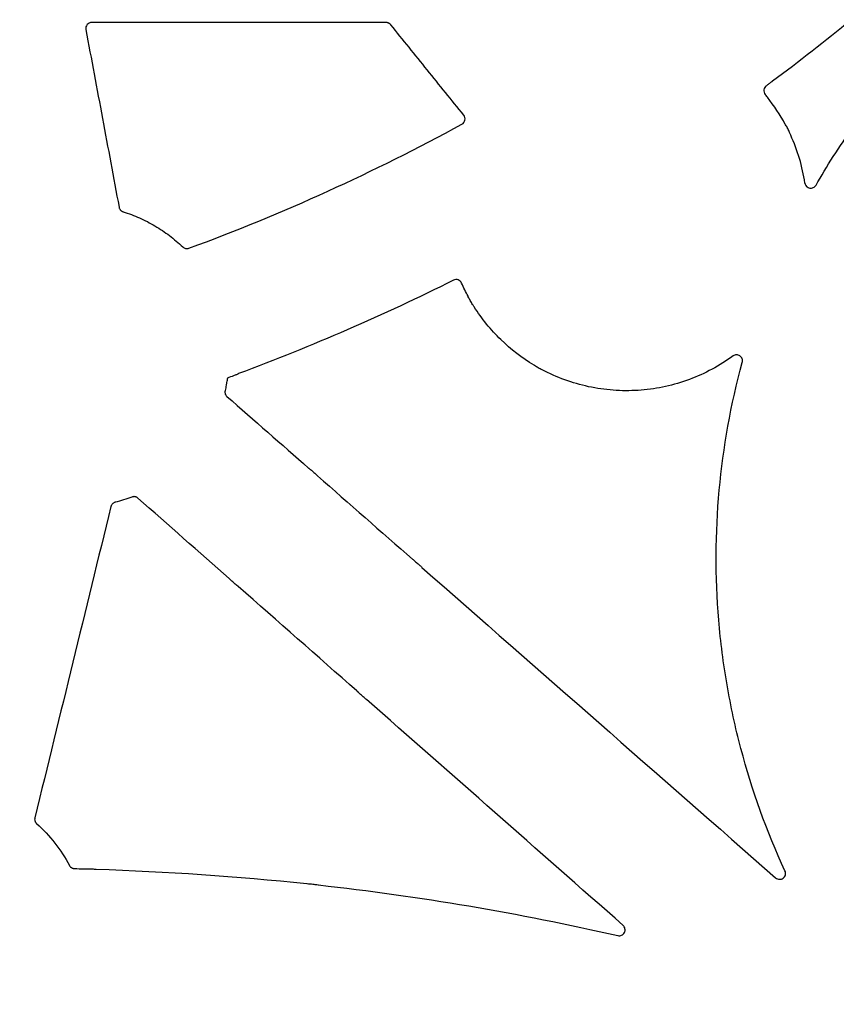
# Model space of a CAD drawing. Units: inches. Extents: x 6316 to 31524, y 12505 to 28064.
# Drawn here: x 14246 to 14383, y 24782 to 24947 of the extents above; entities that cross this region are included whole.
import ezdxf
from ezdxf import colors
from ezdxf.entities.mleader import LeaderData, LeaderLine
from ezdxf.math import Vec2, Vec3

# ---------------------------------------------------------------- set-up
doc = ezdxf.new("R2010")
doc.units = ezdxf.units.IN
doc.header["$LTSCALE"] = 0.25
doc.header["$MEASUREMENT"] = 0
doc.layers.add('HD', color=7, linetype='Continuous')
doc.layers.add('Text', color=7, linetype='Continuous')
doc.styles.get("Standard").update_dxf_attribs({"font": 'arial.ttf'})

msp = doc.modelspace()

# ---------------------------------------------------------------- linework, layer by layer
at = {"layer": 'HD', "linetype": 'Continuous'}
msp.add_line((14307.5908, 24946.759), (14258.3035, 24946.759), dxfattribs=at)
for points in [[(14372.2518, 24936.9658), (14376.711, 24940.2854), (14381.0922, 24943.7081), (14385.3923, 24947.231)], [(14374.3983, 24929.7036), (14373.5335, 24931.3069), (14372.5319, 24932.8198), (14371.3938, 24934.2424)], [(14377.6838, 24919.8673), (14377.2621, 24922.6537), (14376.4661, 24925.3289), (14375.2975, 24927.8935)], [(14318.8603, 24903.606), (14307.1625, 24897.7438), (14295.1485, 24892.5225), (14282.8808, 24887.9699)], [(14321.2962, 24900.9165), (14320.9067, 24901.6354), (14320.5471, 24902.3689), (14320.2169, 24903.1169)], [(14280.8301, 24886.0261), (14280.7704, 24885.7238), (14280.7051, 24885.4226), (14280.6343, 24885.1228)], [(14280.9479, 24884.1422), (14285.4997, 24880.1476), (14290.0515, 24876.1529), (14294.6033, 24872.1582)], [(14296.1027, 24870.8422), (14301.4098, 24866.1845), (14306.7169, 24861.5267), (14312.0239, 24856.8687)], [(14262.2363, 24866.4214), (14262.181, 24866.4074), (14262.1267, 24866.3887), (14262.0747, 24866.3654)], [(14265.0308, 24867.3018), (14264.1173, 24866.9542), (14263.1842, 24866.6603), (14262.2363, 24866.4214)], [(14281.332, 24853.6455), (14276.2353, 24858.1364), (14271.1388, 24862.6272), (14266.0424, 24867.1181)], [(14261.512, 24865.6906), (14257.2732, 24848.3245), (14253.0325, 24830.9577), (14248.7899, 24813.5905)], [(14261.5222, 24865.7291), (14261.5185, 24865.7164), (14261.5151, 24865.7035), (14261.512, 24865.6906)], [(14313.5733, 24855.5089), (14333.309, 24838.1869), (14353.044, 24820.8632), (14372.7785, 24803.5378)], [(14302.692, 24834.8254), (14296.0753, 24840.655), (14289.4588, 24846.4847), (14282.8425, 24852.3145)], [(14347.2395, 24795.5806), (14332.9267, 24808.1884), (14318.6148, 24820.7966), (14304.3038, 24833.4053)], [(14249.0941, 24812.6088), (14251.3157, 24810.6198), (14253.1744, 24808.2428), (14254.5748, 24805.6106)], [(14255.4308, 24805.0817), (14255.9334, 24805.0694), (14256.4359, 24805.0564), (14256.9384, 24805.0426)], [(14259.0375, 24804.9804), (14270.8215, 24804.6062), (14282.5765, 24803.8107), (14294.3004, 24802.5607)], [(14296.2826, 24802.345), (14313.1347, 24800.4739), (14329.8285, 24797.6689), (14346.3521, 24793.8607)]]:
    msp.add_open_spline(points, degree=3, dxfattribs=at)
for points, knots in [([(14258.3035, 24946.759), (14258.0095, 24946.759), (14257.7239, 24946.6241), (14257.3504, 24946.1722), (14257.2713, 24945.8652), (14257.3254, 24945.5765)], [0, 0, 0, 0, 0.5, 0.5, 1, 1, 1, 1]), ([(14257.3254, 24945.5765), (14258.2529, 24940.6209), (14259.1802, 24935.6653), (14260.1074, 24930.7095), (14261.0347, 24925.7537), (14261.9618, 24920.7978), (14262.8888, 24915.8417)], [0, 0, 0, 0, 0.0076074076, 0.0076074076, 0.0076074076, 0.015214825, 0.015214825, 0.015214825, 0.015214825]), ([(14308.3655, 24946.3882), (14308.3405, 24946.4191), (14308.3137, 24946.4486), (14308.2852, 24946.4763), (14308.2568, 24946.5041), (14308.2266, 24946.5301), (14308.1951, 24946.5543), (14308.1635, 24946.5784), (14308.1305, 24946.6007), (14308.0963, 24946.6209), (14308.062, 24946.6411), (14308.0266, 24946.6593), (14307.9902, 24946.6752), (14307.9538, 24946.6912), (14307.9164, 24946.705), (14307.8783, 24946.7165), (14307.8403, 24946.728), (14307.8015, 24946.7372), (14307.7624, 24946.744), (14307.7058, 24946.754), (14307.6482, 24946.759), (14307.5908, 24946.759)], [0, 0, 0, 0, 0.000059918947, 0.000059918947, 0.000059918947, 0.000119838401, 0.000119838401, 0.000119838401, 0.000179758313, 0.000179758313, 0.000179758313, 0.000239678607, 0.000239678607, 0.000239678607, 0.000299599183, 0.000299599183, 0.000299599183, 0.000359519925, 0.000359519925, 0.000359519925, 0.00044623459, 0.00044623459, 0.00044623459, 0.00044623459]), ([(14320.5723, 24931.2525), (14318.5377, 24933.7751), (14316.5032, 24936.2977), (14314.4688, 24938.8203), (14312.4343, 24941.343), (14310.3998, 24943.8656), (14308.3655, 24946.3882)], [0, 0, 0, 0, 0.00488882736, 0.00488882736, 0.00488882736, 0.00977765574, 0.00977765574, 0.00977765574, 0.00977765574]), ([(14379.5335, 24919.5185), (14381.2639, 24922.5848), (14383.4357, 24925.9859), (14386.9587, 24930.9508), (14388.1753, 24932.5799), (14390.6794, 24935.7673), (14391.9683, 24937.3277), (14393.2943, 24938.8557)], [0, 0, 0, 0, 0.5, 0.5, 0.75, 0.75, 1, 1, 1, 1]), ([(14371.2048, 24936.1622), (14371.092, 24936.0777), (14371.0081, 24935.9772), (14370.8827, 24935.7539), (14370.8414, 24935.6297), (14370.8084, 24935.3645), (14370.8177, 24935.222), (14370.8953, 24934.9471), (14370.9631, 24934.8199), (14371.0451, 24934.718)], [0, 0, 0, 0, 0.25, 0.25, 0.5, 0.5, 0.75, 0.75, 1, 1, 1, 1]), ([(14371.2048, 24936.1622), (14371.3288, 24936.255), (14371.4521, 24936.3476), (14371.5739, 24936.4395), (14371.6566, 24936.5019), (14371.7387, 24936.5639), (14371.8193, 24936.6252), (14371.8748, 24936.6674), (14371.9297, 24936.7093), (14371.9832, 24936.7502), (14372.0333, 24936.7887), (14372.0826, 24936.8266), (14372.1282, 24936.8621), (14372.1585, 24936.8858), (14372.1876, 24936.9087), (14372.2118, 24936.9281), (14372.2244, 24936.9382), (14372.2357, 24936.9475), (14372.2441, 24936.9546), (14372.2509, 24936.9604), (14372.2558, 24936.9649), (14372.2577, 24936.9672), (14372.2596, 24936.9694), (14372.2585, 24936.9695), (14372.2544, 24936.9673), (14372.2536, 24936.9669), (14372.2528, 24936.9664), (14372.2518, 24936.9658)], [0, 0, 0, 0, 0.000238318898, 0.000238318898, 0.000238318898, 0.000400009218, 0.000400009218, 0.000400009218, 0.000511385702, 0.000511385702, 0.000511385702, 0.000616066783, 0.000616066783, 0.000616066783, 0.000685814553, 0.000685814553, 0.000685814553, 0.000722073824, 0.000722073824, 0.000722073824, 0.000751366204, 0.000751366204, 0.000751366204, 0.000780975694, 0.000780975694, 0.000780975694, 0.00078663583, 0.00078663583, 0.00078663583, 0.00078663583]), ([(14371.3938, 24934.2424), (14371.3934, 24934.2533), (14371.3603, 24934.3048), (14371.2389, 24934.4717), (14371.1504, 24934.5871), (14371.0451, 24934.718)], [0, 0, 0, 0, 0.5, 0.5, 1, 1, 1, 1]), ([(14320.2735, 24929.7496), (14320.5306, 24929.8904), (14320.7164, 24930.1438), (14320.8312, 24930.7172), (14320.7563, 24931.0244), (14320.5723, 24931.2525)], [0, 0, 0, 0, 0.5, 0.5, 1, 1, 1, 1]), ([(14274.5798, 24908.9587), (14282.4412, 24911.8524), (14290.1921, 24915.0378), (14305.4397, 24921.9759), (14312.9277, 24925.7244), (14320.2735, 24929.7496)], [0, 0, 0, 0, 0.5, 0.5, 1, 1, 1, 1]), ([(14375.2975, 24927.8935), (14375.2992, 24927.9118), (14375.2561, 24928.0282), (14375.1037, 24928.3826), (14374.9935, 24928.6205), (14374.7635, 24929.0823), (14374.643, 24929.3077), (14374.4626, 24929.623), (14374.4051, 24929.7102), (14374.3983, 24929.7036)], [0, 0, 0, 0, 0.25, 0.25, 0.5, 0.5, 0.75, 0.75, 1, 1, 1, 1]), ([(14377.6838, 24919.8673), (14377.7148, 24919.6626), (14377.8089, 24919.4723), (14378.0934, 24919.1761), (14378.2829, 24919.0736), (14378.6847, 24918.9975), (14378.8998, 24919.0241), (14379.2709, 24919.195), (14379.43, 24919.3391), (14379.5335, 24919.5185)], [0, 0, 0, 0, 0.25, 0.25, 0.5, 0.5, 0.75, 0.75, 1, 1, 1, 1]), ([(14262.8888, 24915.8417), (14262.8989, 24915.7874), (14262.9137, 24915.7337), (14262.9327, 24915.6817), (14262.9517, 24915.6298), (14262.9752, 24915.5793), (14263.0025, 24915.5312), (14263.0299, 24915.4832), (14263.0614, 24915.4372), (14263.0963, 24915.3944), (14263.1312, 24915.3515), (14263.1699, 24915.3114), (14263.2114, 24915.275), (14263.2321, 24915.2568), (14263.2536, 24915.2394), (14263.2757, 24915.223), (14263.32, 24915.1902), (14263.367, 24915.161), (14263.4161, 24915.136), (14263.4665, 24915.1102), (14263.5193, 24915.0887), (14263.5734, 24915.0719)], [0, 0, 0, 0, 0.000083445534, 0.000083445534, 0.000083445534, 0.000166891283, 0.000166891283, 0.000166891283, 0.000250310765, 0.000250310765, 0.000250310765, 0.000333690512, 0.000333690512, 0.000333690512, 0.000375164092, 0.000375164092, 0.000375164092, 0.000458162085, 0.000458162085, 0.000458162085, 0.000543566186, 0.000543566186, 0.000543566186, 0.000543566186]), ([(14263.5734, 24915.0719), (14264.5053, 24914.7818), (14265.4164, 24914.4389), (14267.1964, 24913.6473), (14268.0646, 24913.1984), (14269.7397, 24912.2077), (14270.551, 24911.6619), (14272.1015, 24910.4841), (14272.841, 24909.8517), (14273.5446, 24909.1755)], [0, 0, 0, 0, 0.25, 0.25, 0.5, 0.5, 0.75, 0.75, 1, 1, 1, 1]), ([(14273.5446, 24909.1755), (14273.6789, 24909.0465), (14273.8494, 24908.9566), (14274.2129, 24908.8804), (14274.405, 24908.8943), (14274.5798, 24908.9587)], [0, 0, 0, 0, 0.5, 0.5, 1, 1, 1, 1]), ([(14320.2169, 24903.1169), (14320.1623, 24903.2406), (14320.0842, 24903.3507), (14319.8874, 24903.5349), (14319.7693, 24903.6071), (14319.3929, 24903.7431), (14319.1021, 24903.7272), (14318.8603, 24903.606)], [0, 0, 0, 0, 0.25, 0.25, 0.5, 0.5, 1, 1, 1, 1]), ([(14322.3282, 24899.1557), (14322.3121, 24899.1642), (14322.2388, 24899.2631), (14322.0257, 24899.5851), (14321.8869, 24899.8079), (14321.6274, 24900.2517), (14321.5057, 24900.474), (14321.3372, 24900.8029), (14321.2913, 24900.9064), (14321.2962, 24900.9165)], [0, 0, 0, 0, 0.25, 0.25, 0.5, 0.5, 0.75, 0.75, 1, 1, 1, 1]), ([(14332.3621, 24889.372), (14330.3233, 24890.5897), (14328.4683, 24892.0222), (14325.9462, 24894.4754), (14325.1481, 24895.3477), (14323.6537, 24897.1903), (14322.9626, 24898.1523), (14322.3282, 24899.1557)], [0, 0, 0, 0, 0.5, 0.5, 0.75, 0.75, 1, 1, 1, 1]), ([(14367.1956, 24889.8552), (14367.2499, 24890.0552), (14367.2414, 24890.2674), (14367.1029, 24890.6541), (14366.9719, 24890.8256), (14366.636, 24891.0592), (14366.4283, 24891.1225), (14366.0193, 24891.1162), (14365.8154, 24891.0482), (14365.6481, 24890.9258)], [0, 0, 0, 0, 0.25, 0.25, 0.5, 0.5, 0.75, 0.75, 1, 1, 1, 1]), ([(14334.1274, 24888.3965), (14334.1066, 24888.397), (14333.9938, 24888.4446), (14333.6531, 24888.6092), (14333.425, 24888.7271), (14332.9796, 24888.9735), (14332.7599, 24889.1034), (14332.4511, 24889.2979), (14332.3621, 24889.3615), (14332.3621, 24889.372)], [0, 0, 0, 0, 0.25, 0.25, 0.5, 0.5, 0.75, 0.75, 1, 1, 1, 1]), ([(14365.6481, 24890.9258), (14363.3899, 24889.2738), (14360.9591, 24887.9671), (14357.059, 24886.515), (14355.7096, 24886.1163), (14353.0047, 24885.5168), (14351.6404, 24885.3115), (14349.576, 24885.1445), (14348.8849, 24885.1124), (14347.4966, 24885.0959), (14346.7971, 24885.1118), (14344.7065, 24885.232), (14343.3334, 24885.4078), (14340.6267, 24885.9433), (14339.2933, 24886.3032), (14336.6669, 24887.2119), (14335.3739, 24887.7612), (14334.1274, 24888.3965)], [0, 0, 0, 0, 0.25, 0.25, 0.375, 0.375, 0.5, 0.5, 0.5625, 0.5625, 0.625, 0.625, 0.75, 0.75, 0.875, 0.875, 1, 1, 1, 1]), ([(14374.3435, 24804.7038), (14371.2639, 24811.3703), (14368.8137, 24818.2067), (14366.0408, 24828.7049), (14365.2681, 24832.2452), (14364.3402, 24837.618), (14364.0694, 24839.4193), (14363.6059, 24843.043), (14363.4127, 24844.87), (14362.6498, 24853.9967), (14362.6866, 24861.2429), (14363.9958, 24875.6297), (14365.271, 24882.7702), (14367.1956, 24889.8552)], [0, 0, 0, 0, 0.25, 0.25, 0.375, 0.375, 0.4375, 0.4375, 0.5, 0.5, 0.75, 0.75, 1, 1, 1, 1]), ([(14281.0778, 24887.2705), (14281.4318, 24887.4014), (14281.7778, 24887.5311), (14282.2753, 24887.722), (14282.4372, 24887.7848), (14282.6511, 24887.8701), (14282.7183, 24887.8974), (14282.8281, 24887.9436), (14282.8705, 24887.9625), (14282.8808, 24887.9699)], [0, 0, 0, 0, 0.5, 0.5, 0.75, 0.75, 0.875, 0.875, 1, 1, 1, 1]), ([(14280.8301, 24886.0261), (14280.8372, 24886.0363), (14280.8541, 24886.098), (14280.895, 24886.2707), (14280.9185, 24886.3793), (14280.9892, 24886.7314), (14281.036, 24886.9964), (14281.0778, 24887.2705)], [0, 0, 0, 0, 0.25, 0.25, 0.5, 0.5, 1, 1, 1, 1]), ([(14280.6343, 24885.1228), (14280.6216, 24885.0689), (14280.6133, 24885.0138), (14280.6097, 24884.9586), (14280.6061, 24884.9034), (14280.6071, 24884.8477), (14280.6127, 24884.7927), (14280.6183, 24884.7376), (14280.6285, 24884.6828), (14280.6431, 24884.6295), (14280.6577, 24884.5761), (14280.6768, 24884.5238), (14280.7001, 24884.4736), (14280.7117, 24884.4485), (14280.7243, 24884.4239), (14280.7379, 24884.3999), (14280.765, 24884.3523), (14280.7961, 24884.3067), (14280.8306, 24884.2641), (14280.8661, 24884.2203), (14280.9055, 24884.1793), (14280.9479, 24884.1422)], [0, 0, 0, 0, 0.000083478108, 0.000083478108, 0.000083478108, 0.000166955764, 0.000166955764, 0.000166955764, 0.000250433117, 0.000250433117, 0.000250433117, 0.000333910346, 0.000333910346, 0.000333910346, 0.000375432564, 0.000375432564, 0.000375432564, 0.000458121519, 0.000458121519, 0.000458121519, 0.00054317765, 0.00054317765, 0.00054317765, 0.00054317765]), ([(14294.6033, 24872.1582), (14294.6155, 24872.1592), (14294.7027, 24872.0939), (14294.9805, 24871.8662), (14295.1708, 24871.7039), (14295.5484, 24871.3725), (14295.7372, 24871.2022), (14296.0099, 24870.9467), (14296.0939, 24870.8617), (14296.1027, 24870.8422)], [0, 0, 0, 0, 0.25, 0.25, 0.5, 0.5, 0.75, 0.75, 1, 1, 1, 1]), ([(14262.0747, 24866.3654), (14262.0649, 24866.3568), (14262.0191, 24866.3333), (14261.8904, 24866.2454), (14261.8106, 24866.1798), (14261.6742, 24866.0242), (14261.6177, 24865.9335), (14261.5464, 24865.7902), (14261.5291, 24865.7397), (14261.5222, 24865.7291)], [0, 0, 0, 0, 0.25, 0.25, 0.5, 0.5, 0.75, 0.75, 1, 1, 1, 1]), ([(14266.0424, 24867.1181), (14266.0011, 24867.1546), (14265.9566, 24867.1877), (14265.9098, 24867.2168), (14265.863, 24867.2459), (14265.8136, 24867.2711), (14265.7627, 24867.2921), (14265.7118, 24867.313), (14265.6589, 24867.3298), (14265.6053, 24867.342), (14265.5517, 24867.3542), (14265.4968, 24867.362), (14265.4419, 24867.3652), (14265.4145, 24867.3667), (14265.3871, 24867.3672), (14265.3596, 24867.3665), (14265.3044, 24867.3651), (14265.2491, 24867.3591), (14265.1949, 24867.3485), (14265.1391, 24867.3377), (14265.084, 24867.322), (14265.0308, 24867.3018)], [0, 0, 0, 0, 0.000083095954, 0.000083095954, 0.000083095954, 0.000166184274, 0.000166184274, 0.000166184274, 0.000249172165, 0.000249172165, 0.000249172165, 0.00033210826, 0.00033210826, 0.00033210826, 0.000373361126, 0.000373361126, 0.000373361126, 0.000456671806, 0.000456671806, 0.000456671806, 0.000542435688, 0.000542435688, 0.000542435688, 0.000542435688]), ([(14312.0239, 24856.8687), (14312.0368, 24856.8694), (14312.1304, 24856.7987), (14312.4189, 24856.5614), (14312.6133, 24856.3952), (14312.9969, 24856.0584), (14313.1892, 24855.8852), (14313.4725, 24855.6207), (14313.5632, 24855.5297), (14313.5733, 24855.5089)], [0, 0, 0, 0, 0.25, 0.25, 0.5, 0.5, 0.75, 0.75, 1, 1, 1, 1]), ([(14282.8425, 24852.3145), (14282.8224, 24852.3205), (14282.7266, 24852.3935), (14282.4365, 24852.6332), (14282.2428, 24852.7993), (14281.8657, 24853.1317), (14281.6804, 24853.2996), (14281.4157, 24853.5488), (14281.336, 24853.6302), (14281.332, 24853.6455)], [0, 0, 0, 0, 0.25, 0.25, 0.5, 0.5, 0.75, 0.75, 1, 1, 1, 1]), ([(14304.3038, 24833.4053), (14304.285, 24833.4096), (14304.1779, 24833.4924), (14303.8669, 24833.7507), (14303.6651, 24833.9244), (14303.2736, 24834.2695), (14303.0816, 24834.443), (14302.7941, 24834.7119), (14302.7001, 24834.806), (14302.692, 24834.8254)], [0, 0, 0, 0, 0.25, 0.25, 0.5, 0.5, 0.75, 0.75, 1, 1, 1, 1]), ([(14248.7899, 24813.5905), (14248.7767, 24813.5367), (14248.7681, 24813.4817), (14248.764, 24813.4265), (14248.76, 24813.3713), (14248.7605, 24813.3156), (14248.7657, 24813.2605), (14248.7708, 24813.2054), (14248.7806, 24813.1506), (14248.7948, 24813.0971), (14248.809, 24813.0436), (14248.8277, 24812.9912), (14248.8505, 24812.9408), (14248.8619, 24812.9156), (14248.8744, 24812.891), (14248.8878, 24812.8669), (14248.9143, 24812.8193), (14248.9449, 24812.7737), (14248.9788, 24812.7311), (14249.0137, 24812.6872), (14249.0524, 24812.6462), (14249.0941, 24812.6088)], [0, 0, 0, 0, 0.000083460606, 0.000083460606, 0.000083460606, 0.000166920858, 0.000166920858, 0.000166920858, 0.000250380887, 0.000250380887, 0.000250380887, 0.000333840848, 0.000333840848, 0.000333840848, 0.000375354419, 0.000375354419, 0.000375354419, 0.000457524553, 0.000457524553, 0.000457524553, 0.000542017796, 0.000542017796, 0.000542017796, 0.000542017796]), ([(14254.5748, 24805.6106), (14254.6007, 24805.5618), (14254.6308, 24805.515), (14254.6645, 24805.4712), (14254.6981, 24805.4274), (14254.7356, 24805.3862), (14254.776, 24805.3486), (14254.8165, 24805.311), (14254.8602, 24805.2766), (14254.9063, 24805.2462), (14254.9293, 24805.2311), (14254.9529, 24805.2168), (14254.9771, 24805.2036), (14255.0255, 24805.1772), (14255.0763, 24805.1546), (14255.1284, 24805.1365), (14255.1764, 24805.1199), (14255.2257, 24805.1069), (14255.2757, 24805.0977), (14255.3268, 24805.0884), (14255.3789, 24805.083), (14255.4308, 24805.0817)], [0, 0, 0, 0, 0.000083326625, 0.000083326625, 0.000083326625, 0.000166653856, 0.000166653856, 0.000166653856, 0.000249931035, 0.000249931035, 0.000249931035, 0.000291353602, 0.000291353602, 0.000291353602, 0.000374566783, 0.000374566783, 0.000374566783, 0.00045107293, 0.00045107293, 0.00045107293, 0.000529454439, 0.000529454439, 0.000529454439, 0.000529454439]), ([(14256.9384, 24805.0426), (14256.9603, 24805.0509), (14257.0904, 24805.0558), (14257.4782, 24805.0564), (14257.7354, 24805.0522), (14258.244, 24805.0372), (14258.5015, 24805.0261), (14258.8874, 24805.0026), (14259.0172, 24804.99), (14259.0375, 24804.9804)], [0, 0, 0, 0, 0.25, 0.25, 0.5, 0.5, 0.75, 0.75, 1, 1, 1, 1]), ([(14372.7785, 24803.5378), (14372.9509, 24803.3865), (14373.1694, 24803.2976), (14373.6277, 24803.2761), (14373.8541, 24803.3447), (14374.2221, 24803.6186), (14374.3529, 24803.8166), (14374.4627, 24804.2608), (14374.4397, 24804.4956), (14374.3435, 24804.7038)], [0, 0, 0, 0, 0.25, 0.25, 0.5, 0.5, 0.75, 0.75, 1, 1, 1, 1]), ([(14294.3004, 24802.5607), (14294.318, 24802.5677), (14294.4328, 24802.5638), (14294.7967, 24802.5368), (14295.0451, 24802.5134), (14295.54, 24802.4596), (14295.7887, 24802.4288), (14296.151, 24802.3769), (14296.2658, 24802.3557), (14296.2826, 24802.345)], [0, 0, 0, 0, 0.25, 0.25, 0.5, 0.5, 0.75, 0.75, 1, 1, 1, 1]), ([(14346.3521, 24793.8607), (14346.5691, 24793.8107), (14346.7966, 24793.8336), (14347.2003, 24794.0181), (14347.3672, 24794.1767), (14347.5709, 24794.5699), (14347.6039, 24794.7985), (14347.521, 24795.2331), (14347.4065, 24795.4335), (14347.2395, 24795.5806)], [0, 0, 0, 0, 0.25, 0.25, 0.5, 0.5, 0.75, 0.75, 1, 1, 1, 1])]:
    msp.add_open_spline(points, degree=3, knots=knots, dxfattribs=at)

# ---------------------------------------------------------------- leaders
at = {"layer": 'Text'}
ml = msp.add_multileader_mtext('Standard', dxfattribs=at)
ml.set_content('600HD Half-Module (Part #314061)  TYP.', color=256)
ml.set_leader_properties()
ml.build(insert=Vec2(0, 0))
ml.multileader.update_dxf_attribs({"text_right_attachment_type": 6, "dogleg_length": 0.36, "arrow_head_size": 161.25})
ctx = ml.context
ctx.base_point, ctx.char_height, ctx.arrow_head_size, ctx.landing_gap_size, ctx.plane_origin = Vec3(15365.0991, 24779.3942), 144, 161.25, 0.1512, Vec3(14576.1366, 23199.3544)
ctx.right_attachment = 6
notes = []
notes.append((ctx, [(0, (1, 1, 0), (15027.1929, 24779.3942), (1, 0), 337.9063, [(0, [(13075.4436, 23610.1275)], 0, [])])]))
ctx.mtext.insert, ctx.mtext.width, ctx.mtext.defined_height, ctx.mtext.flow_direction = Vec3(15365.2503, 24872.562), 2194.101581, 497.7112, 5
for ctx, leaders in notes:
    for number, flags, end, landing, length, lines in leaders:
        leader = LeaderData()
        leader.index, (leader.has_last_leader_line, leader.has_dogleg_vector, leader.attachment_direction) = number, flags
        leader.last_leader_point, leader.dogleg_vector, leader.dogleg_length = Vec3(end), Vec3(landing), length
        for number, points, colour, breaks in lines:
            line = LeaderLine()
            line.index, line.vertices, line.color, line.breaks = number, Vec3.list(points), colors.encode_raw_color(colour), breaks
            leader.lines.append(line)
        ctx.leaders.append(leader)

doc.saveas('drawing.dxf')
